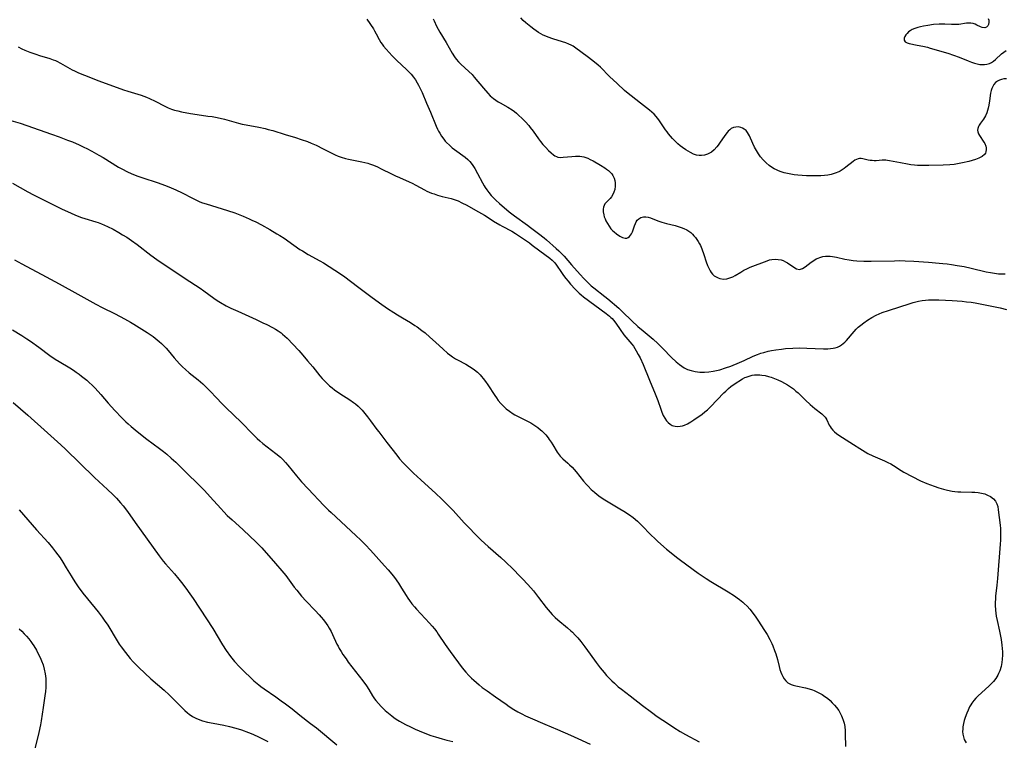
# Model space of a CAD drawing. Units: inches. Extents: x 2039159 to 2044594, y 205613 to 211036.
# Drawn here: x 2039789 to 2039995, y 207723 to 207874 of the extents above; entities that cross this region are included whole.
import ezdxf

# ---------------------------------------------------------------- set-up
doc = ezdxf.new("R2010")
doc.units = ezdxf.units.IN
doc.header["$MEASUREMENT"] = 0
doc.layers.add('c_32_T13S_R18E', color=189, linetype='Continuous')

msp = doc.modelspace()

# ---------------------------------------------------------------- linework, layer by layer
at = {"layer": 'c_32_T13S_R18E'}
for points, elevation in [([(2039787.74, 207823.89), (2039789.28, 207823.04), (2039791.22, 207822.02), (2039793.49, 207820.84), (2039797.08, 207818.86), (2039801.03, 207816.74), (2039804.76, 207814.6), (2039806.15, 207813.88), (2039808.87, 207812.56), (2039810.81, 207811.55), (2039812.05, 207810.85), (2039812.73, 207810.45), (2039814.44, 207809.39), (2039815.56, 207808.66), (2039816.8, 207807.8), (2039817.66, 207807.14), (2039818.07, 207806.81), (2039818.56, 207806.36), (2039819.04, 207805.89), (2039819.55, 207805.35), (2039819.96, 207804.88), (2039821.21, 207803.35), (2039821.76, 207802.7), (2039822.34, 207802.08), (2039822.96, 207801.48), (2039823.61, 207800.91), (2039824.4, 207800.24), (2039826.28, 207798.73), (2039827.21, 207797.94), (2039827.73, 207797.45), (2039828.71, 207796.46), (2039830.15, 207794.88), (2039831.16, 207793.83), (2039832.04, 207792.96), (2039835.34, 207789.78), (2039837.65, 207787.43), (2039838.65, 207786.44), (2039839.18, 207785.97), (2039839.84, 207785.41), (2039842.57, 207783.31), (2039843.53, 207782.5), (2039844.03, 207782.02), (2039844.59, 207781.43), (2039845.07, 207780.86), (2039846.88, 207778.59), (2039847.92, 207777.36), (2039849.3, 207775.86), (2039852.62, 207772.37), (2039853.56, 207771.44), (2039854.15, 207770.89), (2039859.35, 207766.11), (2039860.37, 207765.12), (2039861.36, 207764.11), (2039862.41, 207763), (2039865.36, 207759.77), (2039866.13, 207758.9), (2039866.9, 207757.98), (2039867.46, 207757.26), (2039868.24, 207756.13), (2039868.92, 207755.08), (2039869.85, 207753.54), (2039870.21, 207752.99), (2039870.57, 207752.46), (2039871.1, 207751.76), (2039871.63, 207751.12), (2039872.04, 207750.65), (2039874.8, 207747.71), (2039875.32, 207747.12), (2039875.81, 207746.52), (2039876.28, 207745.91), (2039876.62, 207745.43), (2039878.05, 207743.26), (2039879.07, 207741.79), (2039881.61, 207738.38), (2039882.39, 207737.42), (2039883.02, 207736.73), (2039883.56, 207736.2), (2039884.06, 207735.74), (2039885.2, 207734.77), (2039885.85, 207734.26), (2039886.86, 207733.51), (2039888.63, 207732.27), (2039890.83, 207730.7), (2039891.47, 207730.26), (2039892.48, 207729.62), (2039893.31, 207729.13), (2039894.1, 207728.71), (2039894.9, 207728.31), (2039895.9, 207727.85), (2039898.96, 207726.57), (2039901.58, 207725.41), (2039904.34, 207724.24), (2039905.85, 207723.55), (2039908.47, 207722.33)], 964), ([(2039787.31, 207809.21), (2039789.29, 207808.01), (2039790.34, 207807.33), (2039791.1, 207806.83), (2039792.84, 207805.59), (2039795.16, 207803.88), (2039796.25, 207803.11), (2039797.08, 207802.58), (2039799.34, 207801.25), (2039800.09, 207800.77), (2039800.68, 207800.37), (2039801.27, 207799.95), (2039801.82, 207799.53), (2039802.89, 207798.64), (2039803.42, 207798.17), (2039804.02, 207797.61), (2039804.59, 207797.04), (2039805.29, 207796.29), (2039805.82, 207795.7), (2039807.4, 207793.87), (2039808.81, 207792.3), (2039810.22, 207790.81), (2039811.08, 207789.96), (2039811.54, 207789.53), (2039812.18, 207788.95), (2039813.02, 207788.23), (2039814.48, 207787.06), (2039815.51, 207786.28), (2039818.15, 207784.32)], 966)]:
    msp.add_lwpolyline(points, dxfattribs=dict(at, elevation=elevation))
for points in [[(2039861.64, 207874.39, 956), (2039863.02, 207872.32, 956), (2039863.27, 207871.9, 956), (2039863.6, 207871.3, 956), (2039864.24, 207870.09, 956), (2039864.58, 207869.5, 956), (2039864.85, 207869.1, 956), (2039865.14, 207868.71, 956), (2039865.65, 207868.11, 956), (2039866.95, 207866.71, 956), (2039867.95, 207865.7, 956), (2039869.98, 207863.81, 956), (2039870.47, 207863.32, 956), (2039870.93, 207862.82, 956), (2039871.43, 207862.2, 956), (2039871.83, 207861.64, 956), (2039872.2, 207861.05, 956), (2039872.49, 207860.53, 956), (2039872.77, 207860, 956), (2039873.22, 207859.01, 956), (2039874.15, 207856.79, 956), (2039874.99, 207854.85, 956), (2039876.16, 207851.96, 956), (2039876.45, 207851.32, 956), (2039876.67, 207850.89, 956), (2039876.91, 207850.46, 956), (2039877.31, 207849.82, 956), (2039877.76, 207849.21, 956), (2039878.09, 207848.81, 956), (2039878.37, 207848.5, 956), (2039878.94, 207847.93, 956), (2039879.54, 207847.41, 956), (2039880.01, 207847.04, 956), (2039880.48, 207846.68, 956), (2039881.76, 207845.79, 956), (2039882.27, 207845.41, 956), (2039882.78, 207844.98, 956), (2039883.24, 207844.51, 956), (2039883.71, 207843.93, 956), (2039884, 207843.49, 956), (2039884.28, 207843.04, 956), (2039884.85, 207842.02, 956), (2039885.86, 207840.06, 956), (2039886.25, 207839.4, 956), (2039886.46, 207839.07, 956), (2039886.79, 207838.58, 956), (2039887.23, 207838, 956), (2039887.71, 207837.43, 956), (2039888.18, 207836.91, 956), (2039888.68, 207836.41, 956), (2039889.44, 207835.71, 956), (2039891.48, 207833.97, 956), (2039892.57, 207833.12, 956), (2039895.32, 207831.19, 956), (2039895.98, 207830.71, 956), (2039897.66, 207829.42, 956), (2039898.85, 207828.49, 956), (2039899.33, 207828.09, 956), (2039901.35, 207826.32, 956), (2039901.92, 207825.79, 956), (2039902.48, 207825.24, 956), (2039903.02, 207824.66, 956), (2039904.56, 207822.87, 956), (2039906.36, 207820.83, 956), (2039907.15, 207819.97, 956), (2039907.61, 207819.49, 956), (2039908.17, 207818.96, 956), (2039908.71, 207818.46, 956), (2039909.24, 207818.01, 956), (2039911.52, 207816.23, 956), (2039912.15, 207815.71, 956), (2039914.45, 207813.76, 956), (2039915.26, 207813.02, 956), (2039917.18, 207811.14, 956), (2039918.48, 207809.93, 956), (2039919.55, 207808.99, 956), (2039921.65, 207807.26, 956), (2039922.69, 207806.33, 956), (2039923.69, 207805.34, 956), (2039925.49, 207803.46, 956), (2039926.52, 207802.5, 956), (2039927.17, 207801.95, 956), (2039927.68, 207801.59, 956), (2039928.2, 207801.27, 956), (2039928.87, 207800.94, 956), (2039929.67, 207800.67, 956), (2039930.51, 207800.49, 956), (2039931.49, 207800.38, 956), (2039932.41, 207800.36, 956), (2039933.34, 207800.41, 956), (2039934.27, 207800.53, 956), (2039934.98, 207800.69, 956), (2039935.67, 207800.87, 956), (2039936.84, 207801.23, 956), (2039937.95, 207801.63, 956), (2039939.75, 207802.35, 956), (2039940.78, 207802.81, 956), (2039942.65, 207803.71, 956), (2039943.59, 207804.09, 956), (2039944.24, 207804.31, 956), (2039944.91, 207804.51, 956), (2039945.82, 207804.73, 956), (2039946.47, 207804.87, 956), (2039947.41, 207805.04, 956), (2039948.61, 207805.2, 956), (2039949.45, 207805.29, 956), (2039950.99, 207805.38, 956), (2039952.44, 207805.42, 956), (2039953.94, 207805.41, 956), (2039957.43, 207805.28, 956), (2039958.28, 207805.28, 956), (2039958.87, 207805.32, 956), (2039959.44, 207805.39, 956), (2039959.83, 207805.47, 956), (2039960.32, 207805.62, 956), (2039960.78, 207805.82, 956), (2039961.17, 207806.06, 956), (2039961.54, 207806.35, 956), (2039961.84, 207806.63, 956)], [(2039875.54, 207874.46, 954), (2039875.73, 207874, 954), (2039876.24, 207872.9, 954), (2039876.58, 207872.25, 954), (2039876.92, 207871.65, 954), (2039878.25, 207869.46, 954), (2039879.53, 207867.26, 954), (2039880.04, 207866.47, 954), (2039880.37, 207866.01, 954), (2039880.87, 207865.43, 954), (2039881.33, 207864.96, 954), (2039883.04, 207863.41, 954), (2039883.69, 207862.74, 954), (2039884.14, 207862.24, 954), (2039886.09, 207859.88, 954), (2039887.01, 207858.83, 954), (2039887.51, 207858.32, 954), (2039888.22, 207857.71, 954), (2039888.67, 207857.38, 954), (2039889.14, 207857.07, 954), (2039889.57, 207856.81, 954), (2039891.2, 207855.89, 954), (2039892.11, 207855.33, 954), (2039892.59, 207855.01, 954), (2039893.04, 207854.65, 954), (2039893.47, 207854.28, 954), (2039894.22, 207853.56, 954), (2039894.91, 207852.83, 954), (2039895.59, 207852.06, 954), (2039895.91, 207851.67, 954), (2039896.48, 207850.92, 954), (2039897.65, 207849.25, 954), (2039898.06, 207848.71, 954), (2039898.55, 207848.1, 954), (2039899.15, 207847.43, 954), (2039899.75, 207846.81, 954), (2039900.27, 207846.32, 954), (2039900.78, 207845.92, 954), (2039901.05, 207845.74, 954), (2039901.37, 207845.58, 954), (2039901.7, 207845.47, 954), (2039902.22, 207845.4, 954), (2039902.77, 207845.42, 954), (2039904.59, 207845.61, 954), (2039905.38, 207845.64, 954), (2039905.83, 207845.64, 954), (2039906.28, 207845.62, 954), (2039906.73, 207845.57, 954), (2039907.17, 207845.48, 954), (2039907.57, 207845.36, 954), (2039907.96, 207845.21, 954), (2039908.48, 207844.96, 954), (2039909.07, 207844.64, 954), (2039910.61, 207843.78, 954), (2039911.53, 207843.22, 954), (2039911.92, 207842.94, 954), (2039912.29, 207842.65, 954), (2039912.78, 207842.18, 954), (2039912.99, 207841.93, 954), (2039913.2, 207841.62, 954), (2039913.48, 207841.05, 954), (2039913.62, 207840.57, 954), (2039913.71, 207840.08, 954), (2039913.73, 207839.33, 954), (2039913.62, 207838.63, 954), (2039913.46, 207838.09, 954), (2039913.24, 207837.6, 954), (2039912.96, 207837.15, 954), (2039912.66, 207836.77, 954), (2039911.86, 207835.99, 954), (2039911.55, 207835.62, 954), (2039911.37, 207835.31, 954), (2039911.24, 207834.97, 954), (2039911.18, 207834.5, 954), (2039911.19, 207833.99, 954), (2039911.31, 207833.37, 954), (2039911.43, 207832.92, 954), (2039911.59, 207832.49, 954), (2039911.78, 207832.06, 954), (2039912.08, 207831.51, 954), (2039912.43, 207830.96, 954), (2039912.82, 207830.44, 954), (2039913.21, 207830.02, 954), (2039913.5, 207829.75, 954), (2039914, 207829.34, 954), (2039914.67, 207828.88, 954), (2039915.24, 207828.59, 954), (2039915.78, 207828.45, 954), (2039916.14, 207828.47, 954), (2039916.45, 207828.6, 954), (2039916.7, 207828.8, 954), (2039916.93, 207829.07, 954), (2039917.1, 207829.35, 954), (2039917.31, 207829.78, 954), (2039917.48, 207830.23, 954), (2039917.74, 207831.02, 954), (2039917.94, 207831.55, 954), (2039918.12, 207831.89, 954), (2039918.32, 207832.2, 954), (2039918.67, 207832.54, 954), (2039919.1, 207832.78, 954), (2039919.62, 207832.92, 954), (2039920.15, 207832.93, 954), (2039920.62, 207832.85, 954), (2039921.09, 207832.71, 954), (2039922.69, 207832.09, 954), (2039923.53, 207831.81, 954), (2039924.47, 207831.55, 954), (2039926.29, 207831.1, 954), (2039926.92, 207830.92, 954), (2039927.53, 207830.72, 954), (2039928.12, 207830.49, 954), (2039928.76, 207830.17, 954), (2039929.18, 207829.91, 954), (2039929.57, 207829.61, 954), (2039929.91, 207829.3, 954), (2039930.24, 207828.97, 954), (2039930.57, 207828.58, 954), (2039930.87, 207828.16, 954), (2039931.14, 207827.73, 954), (2039931.39, 207827.28, 954), (2039931.57, 207826.91, 954), (2039931.86, 207826.23, 954), (2039932.29, 207825.04, 954), (2039932.81, 207823.48, 954), (2039933.09, 207822.7, 954), (2039933.33, 207822.13, 954), (2039933.6, 207821.61, 954), (2039933.86, 207821.22, 954), (2039934.15, 207820.87, 954), (2039934.5, 207820.56, 954), (2039934.89, 207820.31, 954), (2039935.28, 207820.12, 954), (2039935.69, 207819.99, 954), (2039936.42, 207819.88, 954), (2039937.15, 207819.93, 954), (2039937.77, 207820.1, 954), (2039938.37, 207820.37, 954), (2039938.89, 207820.65, 954), (2039940.03, 207821.35, 954), (2039940.72, 207821.73, 954), (2039941.31, 207822.02, 954), (2039942.05, 207822.34, 954), (2039945.59, 207823.72, 954), (2039946.08, 207823.88, 954), (2039946.57, 207823.99, 954), (2039947.27, 207824.05, 954), (2039947.92, 207824.01, 954), (2039948.54, 207823.88, 954), (2039948.95, 207823.75, 954), (2039949.46, 207823.51, 954), (2039949.88, 207823.26, 954), (2039951.16, 207822.37, 954), (2039951.77, 207822.02, 954), (2039952.38, 207821.88, 954), (2039952.99, 207822.06, 954), (2039953.58, 207822.43, 954), (2039954.83, 207823.42, 954), (2039955.36, 207823.8, 954), (2039955.87, 207824.1, 954), (2039956.25, 207824.28, 954), (2039956.65, 207824.43, 954), (2039957.25, 207824.59, 954), (2039957.8, 207824.68, 954), (2039958.36, 207824.7, 954), (2039958.83, 207824.68, 954), (2039959.3, 207824.62, 954), (2039960.13, 207824.47, 954), (2039961.9, 207824.07, 954), (2039962.76, 207823.92, 954), (2039963.63, 207823.8, 954), (2039964.41, 207823.72, 954), (2039965.85, 207823.65, 954), (2039967.38, 207823.63, 954), (2039972.32, 207823.73, 954), (2039973.39, 207823.74, 954), (2039974.51, 207823.72, 954), (2039976.38, 207823.64, 954), (2039979.42, 207823.39, 954), (2039981.64, 207823.24, 954), (2039982.4, 207823.17, 954), (2039983.33, 207823.07, 954), (2039984.25, 207822.94, 954), (2039985.41, 207822.75, 954), (2039986.89, 207822.49, 954), (2039988.35, 207822.19, 954), (2039991.49, 207821.39, 954), (2039992.39, 207821.22, 954), (2039993.25, 207821.09, 954), (2039994.12, 207821, 954), (2039994.8, 207820.96, 954), (2039995.5, 207820.94, 954)], [(2039995.8, 207861.85, 954), (2039995.21, 207861.83, 954), (2039994.73, 207861.74, 954), (2039994.3, 207861.6, 954), (2039993.9, 207861.39, 954), (2039993.48, 207861.07, 954), (2039993.12, 207860.66, 954), (2039992.89, 207860.27, 954), (2039992.7, 207859.84, 954), (2039992.57, 207859.42, 954), (2039992.45, 207858.85, 954), (2039992.22, 207857.27, 954), (2039992.06, 207856.32, 954), (2039991.93, 207855.7, 954), (2039991.79, 207855.19, 954), (2039991.63, 207854.71, 954), (2039991.35, 207854.09, 954), (2039990.96, 207853.42, 954), (2039990.35, 207852.58, 954), (2039990.05, 207852.13, 954), (2039989.9, 207851.84, 954), (2039989.76, 207851.44, 954), (2039989.72, 207851.07, 954), (2039989.77, 207850.76, 954), (2039989.93, 207850.34, 954), (2039990.13, 207849.98, 954), (2039991.05, 207848.6, 954), (2039991.22, 207848.3, 954), (2039991.45, 207847.77, 954), (2039991.53, 207847.41, 954), (2039991.55, 207847.05, 954), (2039991.47, 207846.54, 954), (2039991.36, 207846.25, 954), (2039991.19, 207845.99, 954), (2039990.71, 207845.57, 954), (2039990.01, 207845.22, 954), (2039989.31, 207844.98, 954), (2039987.89, 207844.56, 954), (2039986.57, 207844.22, 954), (2039985.48, 207844.01, 954), (2039984.8, 207843.92, 954), (2039983.88, 207843.84, 954), (2039982.52, 207843.77, 954), (2039979.48, 207843.69, 954), (2039978.13, 207843.68, 954), (2039977.14, 207843.71, 954), (2039976.47, 207843.76, 954), (2039975.75, 207843.83, 954), (2039975.05, 207843.94, 954), (2039973.52, 207844.22, 954), (2039971.22, 207844.69, 954), (2039970.84, 207844.75, 954), (2039970.47, 207844.79, 954), (2039970.09, 207844.8, 954), (2039969.67, 207844.79, 954), (2039968.46, 207844.7, 954), (2039968.02, 207844.69, 954), (2039967.58, 207844.71, 954), (2039967.18, 207844.77, 954), (2039966.79, 207844.84, 954), (2039965.65, 207845.1, 954), (2039965.33, 207845.14, 954), (2039964.98, 207845.14, 954), (2039964.64, 207845.08, 954), (2039964.3, 207844.96, 954), (2039963.97, 207844.79, 954), (2039963.61, 207844.54, 954), (2039962.11, 207843.32, 954), (2039961.72, 207843.03, 954), (2039961.32, 207842.75, 954), (2039960.92, 207842.52, 954), (2039960.61, 207842.37, 954), (2039959.84, 207842.06, 954), (2039959.03, 207841.83, 954), (2039958.29, 207841.69, 954), (2039957.62, 207841.6, 954), (2039956.86, 207841.53, 954), (2039956.09, 207841.5, 954), (2039954.83, 207841.5, 954), (2039953.86, 207841.53, 954), (2039952.9, 207841.58, 954), (2039951.99, 207841.66, 954), (2039951.26, 207841.74, 954), (2039950.54, 207841.85, 954), (2039949.83, 207841.98, 954), (2039949.15, 207842.15, 954), (2039948.55, 207842.33, 954), (2039947.97, 207842.55, 954), (2039947.51, 207842.76, 954), (2039947.06, 207843, 954), (2039946.73, 207843.2, 954), (2039946.04, 207843.69, 954), (2039945.39, 207844.24, 954), (2039944.78, 207844.85, 954), (2039944.22, 207845.51, 954), (2039943.74, 207846.16, 954), (2039943.32, 207846.83, 954), (2039942.94, 207847.51, 954), (2039942.57, 207848.3, 954), (2039941.87, 207849.94, 954), (2039941.48, 207850.61, 954), (2039941.15, 207851.01, 954), (2039940.78, 207851.34, 954), (2039940.43, 207851.54, 954), (2039940.07, 207851.69, 954), (2039939.57, 207851.78, 954), (2039939.03, 207851.76, 954), (2039938.54, 207851.64, 954), (2039938.07, 207851.42, 954), (2039937.74, 207851.19, 954), (2039937.43, 207850.9, 954), (2039937.18, 207850.62, 954), (2039936.7, 207849.99, 954), (2039935.6, 207848.36, 954), (2039935.32, 207847.96, 954), (2039935.02, 207847.58, 954), (2039934.49, 207847.01, 954), (2039933.92, 207846.52, 954), (2039933.63, 207846.32, 954), (2039933.05, 207846.04, 954), (2039932.43, 207845.85, 954), (2039931.78, 207845.77, 954), (2039931.36, 207845.79, 954), (2039930.8, 207845.89, 954), (2039930.16, 207846.1, 954), (2039929.53, 207846.39, 954), (2039929.02, 207846.67, 954), (2039928.51, 207846.98, 954), (2039927.81, 207847.46, 954), (2039927.34, 207847.83, 954), (2039926.88, 207848.22, 954), (2039926.26, 207848.79, 954), (2039925.74, 207849.32, 954), (2039925.3, 207849.82, 954), (2039924.88, 207850.35, 954), (2039924.58, 207850.75, 954), (2039924.29, 207851.16, 954), (2039923.18, 207852.84, 954), (2039922.9, 207853.24, 954), (2039922.61, 207853.63, 954), (2039922.3, 207854, 954), (2039921.89, 207854.42, 954), (2039921.4, 207854.87, 954), (2039920.89, 207855.29, 954), (2039918.99, 207856.74, 954), (2039916.11, 207859.09, 954), (2039915.7, 207859.45, 954), (2039914.15, 207860.9, 954), (2039912.55, 207862.36, 954), (2039910.62, 207864.31, 954), (2039910.15, 207864.73, 954), (2039909.04, 207865.66, 954), (2039907.86, 207866.57, 954), (2039905.48, 207868.27, 954), (2039904.87, 207868.68, 954), (2039904.47, 207868.91, 954), (2039904.01, 207869.14, 954), (2039903.38, 207869.4, 954), (2039902.68, 207869.63, 954), (2039900.66, 207870.23, 954), (2039899.67, 207870.58, 954), (2039899.15, 207870.79, 954), (2039898.64, 207871.02, 954), (2039898.14, 207871.28, 954), (2039897.65, 207871.57, 954), (2039897.14, 207871.9, 954), (2039896.65, 207872.26, 954), (2039896, 207872.76, 954), (2039894.94, 207873.64, 954), (2039894.42, 207874.13, 954), (2039893.91, 207874.63, 954)], [(2039991.93, 207874.55, 954), (2039992.04, 207874.18, 954), (2039992.06, 207873.72, 954), (2039991.99, 207873.29, 954), (2039991.85, 207872.99, 954), (2039991.57, 207872.71, 954), (2039991.22, 207872.59, 954), (2039990.71, 207872.64, 954), (2039990.3, 207872.78, 954), (2039989.58, 207873.13, 954), (2039989.18, 207873.31, 954), (2039988.76, 207873.45, 954), (2039988.32, 207873.54, 954), (2039987.86, 207873.55, 954), (2039987.38, 207873.51, 954), (2039985.8, 207873.28, 954), (2039985.25, 207873.23, 954), (2039984.27, 207873.25, 954), (2039982.83, 207873.32, 954), (2039982.22, 207873.33, 954), (2039981.64, 207873.31, 954), (2039980.45, 207873.23, 954), (2039979.26, 207873.08, 954), (2039978.35, 207872.93, 954), (2039977.74, 207872.79, 954), (2039977.15, 207872.64, 954), (2039976.59, 207872.45, 954), (2039975.99, 207872.19, 954), (2039975.6, 207871.96, 954), (2039975.26, 207871.7, 954), (2039974.94, 207871.39, 954), (2039974.69, 207871.08, 954), (2039974.44, 207870.71, 954), (2039974.29, 207870.36, 954), (2039974.29, 207869.96, 954), (2039974.53, 207869.61, 954), (2039974.94, 207869.39, 954), (2039975.36, 207869.28, 954), (2039977.02, 207868.95, 954), (2039978.25, 207868.69, 954), (2039979.18, 207868.47, 954), (2039979.77, 207868.3, 954), (2039983.45, 207867.22, 954), (2039984.65, 207866.84, 954), (2039985.86, 207866.41, 954), (2039987.77, 207865.61, 954), (2039988.42, 207865.35, 954), (2039989.04, 207865.15, 954), (2039989.65, 207864.99, 954), (2039990.19, 207864.89, 954), (2039990.68, 207864.85, 954), (2039991.15, 207864.86, 954), (2039991.68, 207864.95, 954), (2039992.18, 207865.1, 954), (2039992.63, 207865.31, 954), (2039993.06, 207865.59, 954), (2039993.48, 207865.92, 954), (2039994.76, 207867.08, 954), (2039995.69, 207867.84, 954)], [(2039788.51, 207868.54, 958), (2039789.28, 207868.16, 958), (2039789.87, 207867.9, 958), (2039790.96, 207867.47, 958), (2039792.21, 207867.03, 958), (2039792.96, 207866.78, 958), (2039795.13, 207866.13, 958), (2039795.85, 207865.88, 958), (2039796.31, 207865.69, 958), (2039796.63, 207865.55, 958), (2039797.36, 207865.17, 958), (2039798.87, 207864.29, 958), (2039799.84, 207863.75, 958), (2039800.3, 207863.51, 958), (2039801.16, 207863.13, 958), (2039802.44, 207862.61, 958), (2039805.42, 207861.47, 958), (2039810.62, 207859.55, 958), (2039811.48, 207859.26, 958), (2039814.3, 207858.41, 958), (2039815.45, 207857.99, 958), (2039816.06, 207857.74, 958), (2039817.22, 207857.2, 958), (2039819.24, 207856.14, 958), (2039819.93, 207855.81, 958), (2039820.64, 207855.53, 958), (2039821.3, 207855.31, 958), (2039822.01, 207855.12, 958), (2039822.73, 207854.96, 958), (2039824.66, 207854.58, 958), (2039826.05, 207854.35, 958), (2039828.3, 207854.07, 958), (2039829.2, 207853.94, 958), (2039829.92, 207853.81, 958), (2039830.84, 207853.61, 958), (2039831.75, 207853.38, 958), (2039834.72, 207852.56, 958), (2039835.5, 207852.37, 958), (2039836.3, 207852.2, 958), (2039839, 207851.7, 958), (2039840.3, 207851.42, 958), (2039840.95, 207851.27, 958), (2039841.93, 207851, 958), (2039844.47, 207850.2, 958), (2039846.68, 207849.54, 958), (2039847.86, 207849.17, 958), (2039849.15, 207848.71, 958), (2039849.95, 207848.39, 958), (2039850.99, 207847.94, 958), (2039852.5, 207847.21, 958), (2039853.89, 207846.48, 958), (2039855, 207845.93, 958), (2039855.62, 207845.65, 958), (2039856.25, 207845.41, 958), (2039857.14, 207845.13, 958), (2039857.77, 207844.99, 958), (2039860.56, 207844.46, 958), (2039861.19, 207844.33, 958), (2039861.81, 207844.17, 958), (2039862.22, 207844.05, 958), (2039863.03, 207843.75, 958), (2039863.83, 207843.4, 958), (2039864.64, 207843.01, 958), (2039866.78, 207841.92, 958), (2039867.62, 207841.52, 958), (2039868.47, 207841.15, 958), (2039870.5, 207840.3, 958), (2039871.15, 207839.99, 958), (2039871.93, 207839.58, 958), (2039873.69, 207838.59, 958), (2039874.18, 207838.34, 958), (2039874.67, 207838.12, 958), (2039875.19, 207837.91, 958), (2039875.73, 207837.72, 958), (2039876.45, 207837.49, 958), (2039877.44, 207837.22, 958), (2039879.34, 207836.74, 958), (2039880.17, 207836.48, 958), (2039880.75, 207836.25, 958), (2039881.58, 207835.87, 958), (2039882.59, 207835.34, 958), (2039884.41, 207834.3, 958), (2039886.3, 207833.25, 958), (2039886.86, 207832.91, 958), (2039888.22, 207832.03, 958), (2039889.53, 207831.23, 958), (2039889.98, 207830.98, 958), (2039892.03, 207829.9, 958), (2039892.84, 207829.4, 958), (2039895.75, 207827.44, 958), (2039896.33, 207827.01, 958), (2039897.92, 207825.79, 958), (2039900.03, 207824.26, 958), (2039900.51, 207823.85, 958), (2039900.79, 207823.58, 958), (2039901.04, 207823.31, 958), (2039901.43, 207822.78, 958), (2039902.44, 207821.25, 958), (2039902.88, 207820.62, 958), (2039903.34, 207820.01, 958), (2039903.84, 207819.41, 958), (2039904.36, 207818.82, 958), (2039905.31, 207817.77, 958), (2039905.72, 207817.34, 958), (2039906.14, 207816.93, 958), (2039906.58, 207816.55, 958), (2039907.05, 207816.18, 958), (2039911.85, 207812.65, 958), (2039912.51, 207812.13, 958), (2039912.83, 207811.83, 958), (2039913.08, 207811.58, 958), (2039913.34, 207811.28, 958), (2039913.86, 207810.6, 958), (2039914.76, 207809.29, 958), (2039915.55, 207808.21, 958), (2039917.19, 207806.21, 958), (2039917.52, 207805.77, 958), (2039917.83, 207805.31, 958), (2039918.12, 207804.83, 958), (2039918.53, 207804.09, 958), (2039918.92, 207803.33, 958), (2039919.55, 207801.94, 958), (2039920.9, 207798.68, 958), (2039922.1, 207795.82, 958), (2039922.63, 207794.41, 958), (2039923.27, 207792.57, 958), (2039923.49, 207791.98, 958), (2039923.81, 207791.26, 958), (2039924.12, 207790.68, 958), (2039924.49, 207790.16, 958), (2039924.84, 207789.77, 958), (2039925.22, 207789.45, 958), (2039925.68, 207789.18, 958), (2039925.96, 207789.08, 958), (2039926.29, 207789, 958), (2039926.79, 207788.97, 958), (2039927.31, 207789.01, 958), (2039927.84, 207789.13, 958), (2039928.22, 207789.25, 958), (2039928.89, 207789.55, 958), (2039929.56, 207789.92, 958), (2039930.24, 207790.36, 958), (2039931.93, 207791.57, 958), (2039932.5, 207792, 958), (2039933.05, 207792.45, 958), (2039933.72, 207793.08, 958), (2039936.52, 207796.01, 958), (2039936.9, 207796.39, 958), (2039937.5, 207796.93, 958), (2039938, 207797.32, 958), (2039938.7, 207797.81, 958), (2039940.41, 207798.93, 958), (2039940.92, 207799.21, 958), (2039941.19, 207799.33, 958), (2039941.79, 207799.54, 958), (2039942.41, 207799.69, 958), (2039942.94, 207799.77, 958), (2039943.47, 207799.8, 958), (2039944.02, 207799.79, 958), (2039944.48, 207799.75, 958), (2039945.17, 207799.64, 958), (2039945.86, 207799.47, 958), (2039946.4, 207799.31, 958), (2039947.12, 207799.05, 958), (2039947.83, 207798.76, 958), (2039948.57, 207798.42, 958), (2039949.25, 207798.07, 958), (2039949.88, 207797.7, 958), (2039950.49, 207797.3, 958), (2039951.08, 207796.86, 958), (2039951.61, 207796.4, 958), (2039952.06, 207795.99, 958), (2039953.62, 207794.48, 958), (2039954.6, 207793.56, 958), (2039955.56, 207792.75, 958), (2039957.04, 207791.62, 958), (2039957.5, 207791.19, 958), (2039957.72, 207790.94, 958), (2039957.9, 207790.69, 958), (2039958.11, 207790.35, 958), (2039958.62, 207789.27, 958), (2039958.79, 207788.95, 958), (2039959.02, 207788.58, 958), (2039959.34, 207788.2, 958), (2039959.72, 207787.83, 958), (2039960.15, 207787.48, 958), (2039960.63, 207787.14, 958), (2039963.66, 207785.15, 958), (2039965, 207784.32, 958), (2039966.73, 207783.31, 958), (2039967.73, 207782.8, 958), (2039970.18, 207781.76, 958), (2039970.9, 207781.42, 958), (2039971.49, 207781.1, 958), (2039972.08, 207780.76, 958), (2039973.66, 207779.76, 958), (2039974.28, 207779.4, 958), (2039977.74, 207777.59, 958), (2039979.04, 207777.03, 958), (2039980.59, 207776.45, 958), (2039981.62, 207776.1, 958), (2039982.55, 207775.82, 958), (2039983.42, 207775.6, 958), (2039984.37, 207775.42, 958), (2039984.95, 207775.33, 958), (2039985.54, 207775.27, 958), (2039986.18, 207775.24, 958), (2039988.54, 207775.22, 958), (2039989.14, 207775.19, 958), (2039989.84, 207775.12, 958), (2039990.52, 207775, 958), (2039991.25, 207774.81, 958), (2039991.83, 207774.59, 958), (2039992.45, 207774.26, 958), (2039993.05, 207773.78, 958), (2039993.47, 207773.27, 958), (2039993.75, 207772.75, 958), (2039993.94, 207772.15, 958), (2039994.05, 207771.51, 958), (2039994.44, 207768.28, 958), (2039994.51, 207767.55, 958), (2039994.54, 207766.86, 958), (2039994.54, 207766, 958), (2039994.52, 207765.13, 958), (2039994.46, 207764.26, 958), (2039993.91, 207757.09, 958), (2039993.76, 207755.67, 958), (2039993.5, 207753.37, 958), (2039993.45, 207752.75, 958), (2039993.42, 207752.13, 958), (2039993.43, 207751.48, 958), (2039993.49, 207750.45, 958), (2039993.55, 207749.82, 958), (2039993.64, 207749.18, 958), (2039993.8, 207748.29, 958), (2039994.3, 207746.05, 958), (2039994.52, 207744.98, 958), (2039994.65, 207744.27, 958), (2039994.83, 207743.08, 958), (2039994.9, 207742.43, 958), (2039994.94, 207741.72, 958), (2039994.95, 207741.01, 958), (2039994.9, 207740.17, 958), (2039994.81, 207739.49, 958), (2039994.63, 207738.6, 958), (2039994.36, 207737.74, 958), (2039994.13, 207737.19, 958), (2039993.94, 207736.81, 958), (2039993.53, 207736.12, 958), (2039993.05, 207735.48, 958), (2039992.58, 207734.97, 958), (2039992.07, 207734.49, 958), (2039989.84, 207732.46, 958), (2039989.37, 207732.01, 958), (2039988.94, 207731.53, 958), (2039988.48, 207730.92, 958), (2039988.29, 207730.62, 958), (2039988.04, 207730.17, 958), (2039987.72, 207729.5, 958), (2039987.43, 207728.81, 958), (2039987.12, 207727.94, 958), (2039986.93, 207727.3, 958), (2039986.78, 207726.66, 958), (2039986.65, 207725.95, 958), (2039986.6, 207725.49, 958), (2039986.58, 207725.03, 958), (2039986.62, 207724.46, 958), (2039986.74, 207723.87, 958), (2039986.93, 207723.31, 958), (2039987.3, 207722.65, 958)], [(2039786.49, 207853.29, 960), (2039788.89, 207852.56, 960), (2039790.35, 207852.09, 960), (2039795.53, 207850.25, 960), (2039797.08, 207849.7, 960), (2039798.88, 207849.02, 960), (2039799.88, 207848.62, 960), (2039801.28, 207848.04, 960), (2039802.31, 207847.56, 960), (2039802.91, 207847.26, 960), (2039803.97, 207846.69, 960), (2039805.39, 207845.89, 960), (2039806.34, 207845.34, 960), (2039809.55, 207843.37, 960), (2039810.41, 207842.89, 960), (2039811.28, 207842.44, 960), (2039812.32, 207841.97, 960), (2039813.61, 207841.46, 960), (2039814.46, 207841.16, 960), (2039817.84, 207840.08, 960), (2039819.21, 207839.59, 960), (2039820.1, 207839.23, 960), (2039821.58, 207838.58, 960), (2039822.91, 207837.93, 960), (2039825.07, 207836.82, 960), (2039825.75, 207836.48, 960), (2039826.61, 207836.1, 960), (2039827.19, 207835.88, 960), (2039827.91, 207835.63, 960), (2039832.39, 207834.27, 960), (2039833.95, 207833.74, 960), (2039835.71, 207833.06, 960), (2039836.94, 207832.53, 960), (2039837.54, 207832.25, 960), (2039838.37, 207831.85, 960), (2039839.51, 207831.25, 960), (2039841.29, 207830.25, 960), (2039842.77, 207829.39, 960), (2039843.35, 207829.03, 960), (2039844.29, 207828.42, 960), (2039846.34, 207826.95, 960), (2039847.59, 207826.11, 960), (2039848.12, 207825.78, 960), (2039849.34, 207825.06, 960), (2039851.8, 207823.69, 960), (2039852.56, 207823.25, 960), (2039854.95, 207821.76, 960), (2039856.12, 207820.99, 960), (2039857.02, 207820.34, 960), (2039859.7, 207818.29, 960), (2039862.44, 207816.25, 960), (2039864.28, 207814.91, 960), (2039865.97, 207813.73, 960), (2039867.29, 207812.84, 960), (2039868.04, 207812.36, 960), (2039869.11, 207811.72, 960), (2039870.79, 207810.75, 960), (2039871.71, 207810.16, 960), (2039872.18, 207809.84, 960), (2039873.19, 207809.08, 960), (2039873.84, 207808.57, 960), (2039874.87, 207807.7, 960), (2039876, 207806.67, 960), (2039877.61, 207805.15, 960), (2039878.53, 207804.36, 960), (2039879.06, 207803.96, 960), (2039879.59, 207803.58, 960), (2039880.21, 207803.18, 960), (2039880.63, 207802.93, 960), (2039882.41, 207802, 960), (2039883.17, 207801.56, 960), (2039883.7, 207801.21, 960), (2039884.2, 207800.83, 960), (2039884.81, 207800.32, 960), (2039885.39, 207799.76, 960), (2039885.67, 207799.44, 960), (2039886.03, 207799.01, 960), (2039886.51, 207798.37, 960), (2039886.97, 207797.7, 960), (2039888.45, 207795.45, 960), (2039888.82, 207794.94, 960), (2039889.2, 207794.44, 960), (2039889.75, 207793.79, 960), (2039890.29, 207793.22, 960), (2039890.88, 207792.69, 960), (2039891.57, 207792.14, 960), (2039892.3, 207791.63, 960), (2039892.68, 207791.41, 960), (2039893.51, 207790.96, 960), (2039895.29, 207790.08, 960), (2039895.99, 207789.7, 960), (2039896.66, 207789.3, 960), (2039897.46, 207788.74, 960), (2039898.03, 207788.29, 960), (2039898.31, 207788.04, 960), (2039898.59, 207787.78, 960), (2039899.15, 207787.18, 960), (2039899.66, 207786.55, 960), (2039899.88, 207786.25, 960), (2039900.26, 207785.7, 960), (2039900.62, 207785.14, 960), (2039901.56, 207783.58, 960), (2039901.98, 207783.01, 960), (2039902.18, 207782.76, 960), (2039902.74, 207782.19, 960), (2039903.8, 207781.26, 960), (2039904.14, 207780.94, 960), (2039904.66, 207780.41, 960), (2039905.53, 207779.43, 960), (2039907.07, 207777.52, 960), (2039907.67, 207776.81, 960), (2039908.03, 207776.42, 960), (2039908.68, 207775.77, 960), (2039909.37, 207775.16, 960), (2039909.96, 207774.68, 960), (2039910.57, 207774.23, 960), (2039911.52, 207773.59, 960), (2039912.92, 207772.72, 960), (2039914.72, 207771.68, 960), (2039915.56, 207771.18, 960), (2039916.7, 207770.43, 960), (2039917.49, 207769.85, 960), (2039918.38, 207769.11, 960), (2039919.18, 207768.37, 960), (2039921.36, 207766.1, 960), (2039921.95, 207765.51, 960), (2039922.56, 207764.92, 960), (2039923.29, 207764.26, 960), (2039924.47, 207763.23, 960), (2039925.43, 207762.45, 960), (2039926.54, 207761.56, 960), (2039927.4, 207760.92, 960), (2039931.15, 207758.2, 960), (2039932.78, 207757.08, 960), (2039933.78, 207756.44, 960), (2039937.41, 207754.28, 960), (2039938.71, 207753.44, 960), (2039939.29, 207753.04, 960), (2039939.75, 207752.71, 960), (2039940.45, 207752.14, 960), (2039940.79, 207751.83, 960), (2039941.37, 207751.25, 960), (2039941.93, 207750.64, 960), (2039942.46, 207749.99, 960), (2039943.24, 207748.97, 960), (2039943.66, 207748.35, 960), (2039945.06, 207746.17, 960), (2039945.58, 207745.34, 960), (2039946.17, 207744.27, 960), (2039946.57, 207743.44, 960), (2039946.77, 207742.99, 960), (2039947.14, 207742.02, 960), (2039947.38, 207741.31, 960), (2039947.73, 207740.08, 960), (2039948.09, 207738.61, 960), (2039948.26, 207738, 960), (2039948.45, 207737.42, 960), (2039948.63, 207736.96, 960), (2039948.84, 207736.53, 960), (2039949.14, 207736.04, 960), (2039949.5, 207735.61, 960), (2039949.93, 207735.23, 960), (2039950.22, 207735.05, 960), (2039950.62, 207734.87, 960), (2039951.05, 207734.72, 960), (2039951.58, 207734.59, 960), (2039953.62, 207734.15, 960), (2039954.37, 207733.96, 960), (2039955.11, 207733.72, 960), (2039955.44, 207733.6, 960), (2039956.02, 207733.34, 960), (2039956.59, 207733.05, 960), (2039957.14, 207732.73, 960), (2039957.69, 207732.36, 960), (2039958.22, 207731.97, 960), (2039958.77, 207731.5, 960), (2039959.25, 207731.03, 960), (2039959.71, 207730.54, 960), (2039960.14, 207730.02, 960), (2039960.59, 207729.38, 960), (2039960.99, 207728.71, 960), (2039961.19, 207728.32, 960), (2039961.35, 207727.96, 960), (2039961.54, 207727.4, 960), (2039961.72, 207726.73, 960), (2039961.85, 207726.05, 960), (2039961.94, 207725.17, 960), (2039961.97, 207724.44, 960), (2039961.98, 207721.88, 960)], [(2039787.3, 207839.98, 962), (2039790.52, 207838.15, 962), (2039791.71, 207837.51, 962), (2039797.75, 207834.55, 962), (2039799.46, 207833.75, 962), (2039800.51, 207833.3, 962), (2039801.81, 207832.8, 962), (2039802.52, 207832.55, 962), (2039804.82, 207831.87, 962), (2039805.3, 207831.71, 962), (2039805.97, 207831.46, 962), (2039806.63, 207831.19, 962), (2039807.22, 207830.91, 962), (2039808.4, 207830.32, 962), (2039809.6, 207829.66, 962), (2039810.42, 207829.18, 962), (2039811.32, 207828.63, 962), (2039812.28, 207827.99, 962), (2039813.48, 207827.11, 962), (2039816.35, 207824.89, 962), (2039817.58, 207823.99, 962), (2039818.3, 207823.5, 962), (2039820.32, 207822.19, 962), (2039823.5, 207820.01, 962), (2039826.65, 207817.96, 962), (2039827.41, 207817.43, 962), (2039829.54, 207815.87, 962), (2039830.25, 207815.38, 962), (2039830.94, 207814.94, 962), (2039832.1, 207814.28, 962), (2039833.13, 207813.76, 962), (2039834.55, 207813.11, 962), (2039838.4, 207811.41, 962), (2039839.85, 207810.72, 962), (2039840.65, 207810.33, 962), (2039841.84, 207809.71, 962), (2039842.46, 207809.37, 962), (2039843.06, 207809.01, 962), (2039843.63, 207808.61, 962), (2039843.96, 207808.35, 962), (2039844.44, 207807.92, 962), (2039844.91, 207807.46, 962), (2039847.35, 207804.9, 962), (2039848.19, 207803.94, 962), (2039849.2, 207802.75, 962), (2039850.29, 207801.44, 962), (2039851.78, 207799.6, 962), (2039852.28, 207799.02, 962), (2039852.74, 207798.52, 962), (2039853.21, 207798.05, 962), (2039853.81, 207797.5, 962), (2039854.33, 207797.07, 962), (2039854.87, 207796.66, 962), (2039855.95, 207795.91, 962), (2039858.08, 207794.54, 962), (2039858.85, 207794, 962), (2039859.22, 207793.71, 962), (2039859.79, 207793.2, 962), (2039860.21, 207792.78, 962), (2039860.62, 207792.35, 962), (2039861.21, 207791.68, 962), (2039861.77, 207790.99, 962), (2039862.37, 207790.18, 962), (2039863.7, 207788.35, 962), (2039864.11, 207787.81, 962), (2039865.85, 207785.63, 962), (2039867.9, 207782.94, 962), (2039868.49, 207782.2, 962), (2039869.28, 207781.32, 962), (2039870.41, 207780.16, 962), (2039871.43, 207779.18, 962), (2039872.98, 207777.74, 962), (2039876.12, 207774.88, 962), (2039877.32, 207773.76, 962), (2039878.02, 207773.08, 962), (2039879.74, 207771.31, 962), (2039882.04, 207768.78, 962), (2039882.72, 207768.06, 962), (2039884.71, 207766.01, 962), (2039885.59, 207765.14, 962), (2039887.05, 207763.8, 962), (2039889.72, 207761.46, 962), (2039890.72, 207760.56, 962), (2039892.35, 207759.01, 962), (2039893.75, 207757.6, 962), (2039894.28, 207757.03, 962), (2039895.36, 207755.85, 962), (2039896.55, 207754.47, 962), (2039897.63, 207753.11, 962), (2039899.26, 207750.99, 962), (2039900.09, 207749.99, 962), (2039900.51, 207749.53, 962), (2039901.13, 207748.9, 962), (2039901.66, 207748.42, 962), (2039903.74, 207746.73, 962), (2039904.42, 207746.13, 962), (2039904.75, 207745.81, 962), (2039905.33, 207745.22, 962), (2039905.87, 207744.61, 962), (2039906.5, 207743.86, 962), (2039907.35, 207742.77, 962), (2039908.47, 207741.25, 962), (2039909.74, 207739.47, 962), (2039910.57, 207738.34, 962), (2039911.39, 207737.34, 962), (2039911.9, 207736.76, 962), (2039912.98, 207735.65, 962), (2039913.54, 207735.11, 962), (2039914.36, 207734.4, 962), (2039915.01, 207733.89, 962), (2039916.84, 207732.5, 962), (2039919.44, 207730.48, 962), (2039921.3, 207729.08, 962), (2039922.53, 207728.18, 962), (2039924.86, 207726.59, 962), (2039926.03, 207725.82, 962), (2039927.36, 207725.02, 962), (2039928.47, 207724.4, 962), (2039931.34, 207722.86, 962)], [(2039961.84, 207806.63, 956), (2039962.21, 207807.02, 956), (2039963.83, 207808.89, 956), (2039964.26, 207809.34, 956), (2039964.7, 207809.76, 956), (2039965.26, 207810.24, 956), (2039965.83, 207810.7, 956), (2039966.6, 207811.26, 956), (2039967.52, 207811.84, 956), (2039968.43, 207812.31, 956), (2039969.05, 207812.58, 956), (2039969.68, 207812.84, 956), (2039971.02, 207813.31, 956), (2039975.6, 207814.78, 956), (2039976.23, 207814.97, 956), (2039977.34, 207815.23, 956), (2039978.08, 207815.36, 956), (2039978.82, 207815.46, 956), (2039979.42, 207815.51, 956), (2039980.03, 207815.53, 956), (2039980.82, 207815.52, 956), (2039981.61, 207815.5, 956), (2039984.38, 207815.36, 956), (2039986.46, 207815.22, 956), (2039987.42, 207815.12, 956), (2039988.37, 207815, 956), (2039989.18, 207814.86, 956), (2039994.45, 207813.81, 956), (2039995.8, 207813.5, 956)], [(2039787.43, 207794.01, 968), (2039790.56, 207791.31, 968), (2039794.63, 207787.62, 968), (2039797.45, 207785.11, 968), (2039798.44, 207784.19, 968), (2039804.52, 207778.27, 968), (2039807.25, 207775.75, 968), (2039808.33, 207774.72, 968), (2039809.13, 207773.91, 968), (2039809.56, 207773.44, 968), (2039809.98, 207772.96, 968), (2039810.52, 207772.29, 968), (2039811.42, 207771.1, 968), (2039813.07, 207768.83, 968), (2039816.8, 207763.55, 968), (2039818.07, 207761.81, 968), (2039818.93, 207760.73, 968), (2039819.41, 207760.15, 968), (2039821.26, 207758.06, 968), (2039822.19, 207756.95, 968), (2039822.76, 207756.26, 968), (2039823.68, 207755.06, 968), (2039824.54, 207753.88, 968), (2039825.23, 207752.86, 968), (2039828, 207748.63, 968), (2039829.3, 207746.59, 968), (2039831.36, 207743.2, 968), (2039832.16, 207741.99, 968), (2039833.05, 207740.76, 968), (2039833.9, 207739.71, 968), (2039834.91, 207738.59, 968), (2039835.86, 207737.62, 968), (2039837.38, 207736.16, 968), (2039837.96, 207735.63, 968), (2039838.96, 207734.78, 968), (2039839.39, 207734.45, 968), (2039840.07, 207733.96, 968), (2039842.55, 207732.27, 968), (2039843.69, 207731.46, 968), (2039844.55, 207730.82, 968), (2039845.96, 207729.72, 968), (2039847.6, 207728.39, 968), (2039849.83, 207726.71, 968), (2039851.05, 207725.76, 968), (2039855.36, 207722.19, 968)], [(2039818.15, 207784.32, 966), (2039818.97, 207783.7, 966), (2039819.65, 207783.15, 966), (2039820.6, 207782.35, 966), (2039821.56, 207781.47, 966), (2039822.15, 207780.91, 966), (2039823.75, 207779.3, 966), (2039826.38, 207776.72, 966), (2039827.57, 207775.51, 966), (2039828.76, 207774.23, 966), (2039831, 207771.75, 966), (2039831.67, 207771.03, 966), (2039832.36, 207770.33, 966), (2039833.36, 207769.38, 966), (2039835.61, 207767.35, 966), (2039837.16, 207765.92, 966), (2039838.29, 207764.83, 966), (2039839.04, 207764.06, 966), (2039839.59, 207763.48, 966), (2039842.5, 207760.22, 966), (2039843.81, 207758.7, 966), (2039844.61, 207757.7, 966), (2039846.4, 207755.28, 966), (2039846.92, 207754.62, 966), (2039847.93, 207753.4, 966), (2039848.92, 207752.3, 966), (2039850.8, 207750.36, 966), (2039851.62, 207749.48, 966), (2039852.06, 207748.99, 966), (2039852.55, 207748.39, 966), (2039853.1, 207747.66, 966), (2039853.43, 207747.18, 966), (2039853.74, 207746.7, 966), (2039854.17, 207745.94, 966), (2039854.45, 207745.35, 966), (2039855.36, 207743.33, 966), (2039855.6, 207742.86, 966), (2039855.86, 207742.39, 966), (2039856.23, 207741.76, 966), (2039856.62, 207741.15, 966), (2039857.27, 207740.21, 966), (2039857.74, 207739.57, 966), (2039860.77, 207735.61, 966), (2039861.54, 207734.55, 966), (2039862.06, 207733.78, 966), (2039862.85, 207732.48, 966), (2039863.26, 207731.85, 966), (2039863.51, 207731.49, 966), (2039864.04, 207730.85, 966), (2039864.61, 207730.24, 966), (2039865.47, 207729.43, 966), (2039866.14, 207728.86, 966), (2039866.84, 207728.3, 966), (2039867.32, 207727.94, 966), (2039867.8, 207727.61, 966), (2039868.5, 207727.17, 966), (2039869.1, 207726.83, 966), (2039869.72, 207726.5, 966), (2039870.82, 207725.96, 966), (2039871.78, 207725.51, 966), (2039872.57, 207725.15, 966), (2039873.78, 207724.64, 966), (2039875.05, 207724.18, 966), (2039876.05, 207723.86, 966), (2039877.4, 207723.47, 966), (2039878.42, 207723.2, 966), (2039879.64, 207722.91, 966)], [(2039788.69, 207771.46, 970), (2039792.37, 207767.27, 970), (2039794.77, 207764.6, 970), (2039795.71, 207763.48, 970), (2039796.34, 207762.69, 970), (2039797.31, 207761.4, 970), (2039797.9, 207760.51, 970), (2039798.6, 207759.35, 970), (2039799.59, 207757.64, 970), (2039800.04, 207756.91, 970), (2039800.5, 207756.2, 970), (2039801.1, 207755.32, 970), (2039802.1, 207753.99, 970), (2039803.06, 207752.8, 970), (2039805.27, 207750.12, 970), (2039806.15, 207748.97, 970), (2039806.57, 207748.37, 970), (2039807.29, 207747.27, 970), (2039809.28, 207744, 970), (2039809.72, 207743.32, 970), (2039810.11, 207742.76, 970), (2039810.99, 207741.57, 970), (2039811.49, 207740.92, 970), (2039812.02, 207740.28, 970), (2039812.61, 207739.62, 970), (2039813.22, 207738.97, 970), (2039813.8, 207738.39, 970), (2039816.33, 207736.06, 970), (2039819.11, 207733.64, 970), (2039820.17, 207732.69, 970), (2039821.07, 207731.81, 970), (2039822.54, 207730.29, 970), (2039823.49, 207729.37, 970), (2039824.02, 207728.91, 970), (2039824.37, 207728.64, 970), (2039825.04, 207728.18, 970), (2039825.76, 207727.79, 970), (2039826.6, 207727.45, 970), (2039827.18, 207727.26, 970), (2039828.18, 207726.99, 970), (2039829.42, 207726.73, 970), (2039831.64, 207726.32, 970), (2039832.84, 207726.06, 970), (2039834.12, 207725.72, 970), (2039835.36, 207725.32, 970), (2039836.82, 207724.79, 970), (2039837.72, 207724.43, 970), (2039839.07, 207723.83, 970), (2039839.77, 207723.49, 970), (2039840.86, 207722.92, 970)], [(2039788.74, 207746.5, 972), (2039789.24, 207746.03, 972), (2039789.79, 207745.49, 972), (2039790.24, 207745.01, 972), (2039790.71, 207744.46, 972), (2039791.15, 207743.88, 972), (2039791.47, 207743.44, 972), (2039791.77, 207742.99, 972), (2039792.33, 207742.04, 972), (2039792.73, 207741.28, 972), (2039793.1, 207740.5, 972), (2039793.38, 207739.84, 972), (2039793.72, 207738.95, 972), (2039793.99, 207738.04, 972), (2039794.18, 207737.12, 972), (2039794.25, 207736.6, 972), (2039794.29, 207736.08, 972), (2039794.32, 207735.3, 972), (2039794.31, 207734.75, 972), (2039794.28, 207734.2, 972), (2039794.21, 207733.39, 972), (2039794.11, 207732.51, 972), (2039793.77, 207730.05, 972), (2039793.33, 207727.26, 972), (2039793.17, 207726.37, 972), (2039792.85, 207724.79, 972), (2039791.45, 207719.15, 972)]]:
    msp.add_polyline3d(points, dxfattribs=at)

doc.saveas('drawing.dxf')
